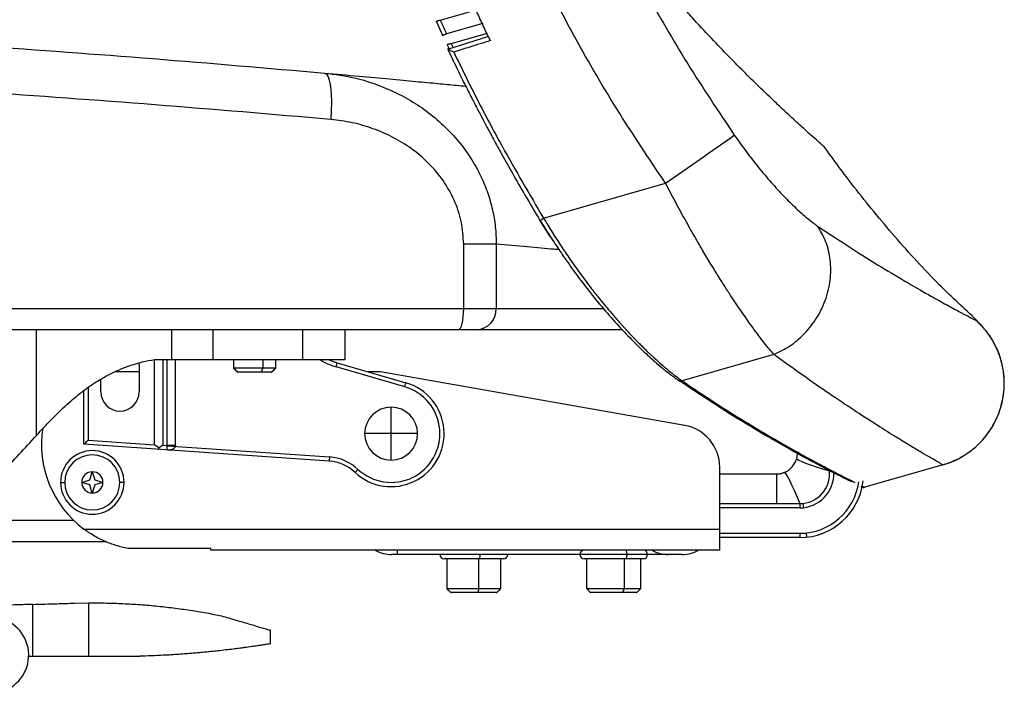
# Paper-space layout '_Back' of a CAD drawing. Units: millimetres. Extents: x -744 to -21, y 145 to 1265.
# Drawn here: x -360 to -127, y 557 to 716 of the extents above; entities that cross this region are included whole.
import ezdxf

# ---------------------------------------------------------------- set-up
doc = ezdxf.new("R2010")
doc.units = ezdxf.units.MM

psp = doc.layouts.new('_Back')

# ---------------------------------------------------------------- linework, layer by layer
at = {"color": 7, "linetype": 'Continuous', "lineweight": 25}
for p, q in [((-260.3, 715.93), (-251.76, 718.38)), ((-261.28, 715.68), (-259.72, 712.29)), ((-261.15, 715.71), (-261.14, 715.69)), ((-250.27, 715.17), (-258.82, 712.72)), ((-259.67, 712.47), (-259.6, 712.33)), ((-248.95, 712.06), (-258.61, 709.03)), ((-257.75, 710.42), (-249.19, 712.88)), ((-258.72, 710.16), (-258.24, 709.15)), ((-258.6, 710.19), (-258.6, 710.18)), ((-258.29, 709.24), (-258.53, 709.16)), ((-258.46, 709.17), (-258.42, 709.09)), ((-235.95, 669.24), (-207.18, 677.49)), ((-234.38, 664.95), (-236.79, 668.74)), ((-254.79, 647.91), (-254.79, 663.07)), ((-247.1, 663.07), (-254.79, 663.07)), ((-247.1, 663.07), (-247.1, 647.91)), ((-405.48, 647.91), (-221.64, 647.91)), ((-217.99, 642.91), (-395.59, 642.91)), ((-355.58, 617.99), (-355.58, 642.91)), ((-323.6, 635.91), (-323.6, 642.91)), ((-313.87, 635.91), (-313.87, 642.91)), ((-292.72, 635.91), (-292.72, 642.91)), ((-282.72, 635.91), (-282.72, 642.91)), ((-217.99, 642.91), (-217.39, 642.95)), ((-181.59, 637.09), (-203.25, 630.88)), ((-331.45, 635.05), (-331.37, 634.24)), ((-331.37, 634.24), (-331.37, 628.24)), ((-327.72, 635.91), (-282.72, 635.91)), ((-327.69, 615.76), (-327.69, 635.91)), ((-325.78, 635.91), (-325.78, 615.68)), ((-324.76, 615.61), (-324.76, 635.91)), ((-322.84, 635.91), (-322.84, 615.61)), ((-309.09, 635.91), (-309.09, 633.91)), ((-302.11, 633.91), (-302.11, 635.91)), ((-299.09, 633.91), (-299.09, 635.91)), ((-284.88, 634.18), (-284.6, 635.14)), ((-268.68, 629.45), (-284.88, 634.18)), ((-284.6, 635.14), (-268.4, 630.41)), ((-331.37, 633.02), (-337.06, 633.02)), ((-274.4, 633.02), (-277.34, 633.02)), ((-202.66, 620.37), (-274.4, 633.02)), ((-340.37, 628.24), (-340.37, 631.26)), ((-268.68, 629.45), (-268.4, 630.41)), ((-344.4, 615.91), (-344.4, 628.54)), ((-343.4, 629.25), (-343.4, 616.84)), ((-271.9, 612.16), (-271.9, 624.66)), ((-265.65, 618.41), (-278.15, 618.41)), ((-286.54, 611.91), (-344.4, 615.91)), ((-343.4, 616.84), (-327.69, 615.76)), ((-326.67, 615.06), (-327.69, 615.76)), ((-325.78, 615.68), (-324.76, 615.61)), ((-322.84, 615.61), (-324.76, 615.61)), ((-324.76, 615.56), (-286.47, 612.91)), ((-324.54, 614.54), (-324.59, 614.57)), ((-324.59, 614.56), (-324.27, 614.53)), ((-324.27, 614.55), (-324.54, 614.54)), ((-286.47, 612.91), (-286.54, 611.91)), ((-141.76, 611.05), (-160.19, 605.77)), ((-343, 607.51), (-342.4, 609.41)), ((-342.4, 609.41), (-341.8, 607.51)), ((-279.73, 609.99), (-280.42, 609.26)), ((-194.4, 590.91), (-194.4, 610.52)), ((-194.4, 608.91), (-181.03, 608.91)), ((-181.03, 608.91), (-181.03, 601.91)), ((-349.9, 606.91), (-348.9, 606.91)), ((-344.9, 606.91), (-343, 607.51)), ((-343, 606.31), (-344.9, 606.91)), ((-342.4, 604.41), (-343, 606.31)), ((-341.8, 606.31), (-342.4, 604.41)), ((-341.8, 607.51), (-339.9, 606.91)), ((-339.9, 606.91), (-341.8, 606.31)), ((-334.9, 606.91), (-335.9, 606.91)), ((-160.78, 606.05), (-160.19, 605.77)), ((-194.4, 601.91), (-175.48, 601.91)), ((-175.48, 601.91), (-175.48, 600.91)), ((-174.75, 601.95), (-174.65, 600.95)), ((-175.48, 600.91), (-194.4, 600.91)), ((-346.75, 597.91), (-429.15, 597.91)), ((-344.4, 595.91), (-194.4, 595.91)), ((-194.4, 594.91), (-175.48, 594.91)), ((-175.48, 594.91), (-175.48, 593.91)), ((-174.02, 594.99), (-173.91, 593.99)), ((-339.19, 592.91), (-393.49, 592.91)), ((-175.48, 593.91), (-194.4, 593.91)), ((-314.4, 591.33), (-333.95, 591.33)), ((-314.4, 590.91), (-314.4, 591.33)), ((-194.4, 590.91), (-314.4, 590.91)), ((-270.4, 589.91), (-270.4, 590.91)), ((-203.27, 589.91), (-271.78, 589.91)), ((-245.4, 588.91), (-259.4, 588.91)), ((-258.8, 588.91), (-258.8, 581.91)), ((-251.19, 581.91), (-251.19, 588.91)), ((-246, 581.91), (-246, 588.91)), ((-212.4, 588.91), (-226.4, 588.91)), ((-225.8, 588.91), (-225.8, 581.91)), ((-216.87, 581.91), (-216.87, 588.91)), ((-213, 581.91), (-213, 588.91)), ((-346.6, 578.42), (-343.19, 578.49)), ((-343.19, 565.91), (-343.19, 578.49)), ((-356.42, 565.91), (-356.42, 578.13)), ((-300.4, 568.83), (-300.4, 572.06)), ((-303.35, 568.38), (-303.39, 568.37)), ((-357.4, 565.91), (-331.22, 565.91))]:
    psp.add_line(p, q, dxfattribs=at)
at = {"color": 7, "linetype": 'Continuous', "lineweight": 25, "flags": 128}
for points in [[(-287.64, 703.48), (-287.19, 703.23), (-286.79, 702.59), (-286.46, 701.56), (-286.21, 700.2), (-286.05, 698.54), (-285.99, 696.67), (-286.02, 694.64), (-286.15, 692.52)], [(-256.01, 642.91), (-255.77, 643.01), (-255.54, 643.29), (-255.33, 643.75), (-255.14, 644.38), (-254.99, 645.13), (-254.88, 646), (-254.81, 646.94), (-254.79, 647.91)], [(-286.68, 635.91), (-285.8, 635.54), (-284.6, 635.14)], [(-176.22, 612.56), (-176.11, 612.39), (-175.71, 612.15), (-175.04, 611.85), (-174.12, 611.48), (-172.96, 611.06), (-171.62, 610.61), (-170.12, 610.13), (-168.52, 609.64)], [(-179.18, 609.27), (-179.01, 609.17), (-178.73, 608.8), (-178.36, 608.17), (-177.89, 607.28), (-177.36, 606.18), (-176.76, 604.89), (-176.13, 603.45), (-175.48, 601.91)], [(-216.23, 589.91), (-216.24, 590.11), (-216.27, 590.29), (-216.3, 590.47), (-216.35, 590.62), (-216.41, 590.74), (-216.48, 590.83), (-216.55, 590.89), (-216.63, 590.91)], [(-216.63, 588.91), (-216.55, 588.93), (-216.48, 588.99), (-216.41, 589.08), (-216.35, 589.2), (-216.3, 589.36), (-216.27, 589.53), (-216.24, 589.72), (-216.23, 589.91)]]:
    psp.add_lwpolyline(points, dxfattribs=at)
at = {"color": 7, "linetype": 'Continuous', "lineweight": 25}
for centre, radius, start, end in [((-704.89, 1405), 881.47, 304.37742, 305.66469), ((-250.3, 692.39), 27.24, 299.6986, 301.7976), ((-251.96, 647.77), 4.86, 271.7252, 1.6271), ((-280.35, 649.71), 16.18, 238.5117, 253.7398), ((-271.9, 618.41), 12.5, 227.0648, 73.7398), ((-271.9, 618.41), 11.5, 227.0648, 73.7398), ((-203.63, 631.59), 0.786, 215.9381, 241.9688), ((-203.6, 631.67), 0.869, 245.9236, 293.9554), ((-335.87, 628.24), 4.5, 180, 0), ((-271.9, 618.41), 6.25, 90, 0), ((-271.9, 618.41), 6.25, 0, 90), ((-204.4, 610.52), 10, 0, 80), ((-329.4, 615.91), 25, 171.0913, 233.1301), ((-342.4, 606.91), 7.5, 0, 180), ((-342.4, 606.91), 6.5, 0, 180), ((-287.23, 601.94), 10, 47.0648, 86.0489), ((-287.23, 601.94), 11, 47.0648, 86.0489), ((-342.4, 606.91), 2.5, 0, 180), ((-175.48, 608.91), 7, 270, 6), ((-175.48, 608.91), 8, 270, 2.0906), ((-342.4, 606.91), 7.5, 180, 0), ((-342.4, 606.91), 6.5, 180, 0), ((-342.4, 606.91), 2.5, 180, 360), ((-175.48, 608.91), 15, 270, 353.7335), ((-175.48, 608.91), 14, 270, 352.4117), ((-271.78, 597.91), 8, 241.045, 270), ((-226.4, 589.91), 1, 90, 270), ((-212.4, 589.91), 1, 270, 90), ((-206.53, 597.91), 8, 241.045, 270), ((-203.27, 597.91), 8, 270, 298.955), ((-259.4, 589.91), 1, 180, 270), ((-252.36, 589.67), 1.49, 329.3269, 9.3281), ((-245.4, 589.91), 1, 270, 360), ((-366.4, 566.16), 9, 116.5414, 63.6122)]:
    psp.add_arc(centre, radius, start, end, dxfattribs=at)
for points, knots in [([(-247.47, 815.5), (-245.82, 809.07), (-242.49, 796.14), (-236.18, 777.17), (-229.1, 758.52), (-221.08, 740.36), (-212.06, 722.7), (-202.09, 705.46), (-194.68, 694.41), (-190.96, 688.85)], [0, 0, 0, 0, 0.142955, 0.286934, 0.429922, 0.572022, 0.713782, 0.856279, 1, 1, 1, 1]), ([(-207.18, 677.49), (-211.08, 683.3), (-218.87, 694.89), (-229.35, 713.01), (-238.84, 731.61), (-247.28, 750.74), (-254.72, 770.36), (-261.36, 790.39), (-264.87, 804.05), (-266.64, 810.9)], [0, 0, 0, 0, 0.142927, 0.285166, 0.427128, 0.569261, 0.711969, 0.855587, 1, 1, 1, 1]), ([(-248.5, 711.13), (-249, 712.16), (-250.02, 714.29), (-251.56, 717.6), (-253.17, 721.14), (-254.84, 724.9), (-256.57, 728.89), (-258.1, 732.56), (-259.38, 735.73), (-260.52, 738.6), (-261.81, 741.92), (-263.18, 745.58), (-264.49, 749.19), (-265.61, 752.37), (-266.58, 755.2), (-268.01, 759.52), (-269.82, 765.27), (-271.87, 772.39), (-273.68, 779.23), (-275.35, 786.15), (-276.87, 793.25), (-278.22, 800.34), (-278.95, 804.99), (-279.31, 807.27)], [0, 0, 0, 0, 0.0338063, 0.0698928, 0.1082552, 0.1488875, 0.1917825, 0.2369312, 0.2663991, 0.2932229, 0.3283669, 0.3718102, 0.4089303, 0.442135, 0.4716357, 0.4974406, 0.5768635, 0.6499923, 0.7168624, 0.7862932, 0.8606156, 0.9318414, 1, 1, 1, 1]), ([(-200.42, 716.04), (-200.88, 716.55), (-201.8, 717.57), (-203.33, 719.43), (-204.83, 721.35), (-206.27, 723.28), (-207.63, 725.18), (-208.97, 727.12), (-210.34, 729.21), (-211.67, 731.29), (-213.06, 733.55), (-214.43, 735.87), (-216.27, 739.12), (-218.54, 743.35), (-220.28, 746.96), (-221.15, 748.76)], [0, 0, 0, 0, 0.081364, 0.162705, 0.24945, 0.312031, 0.37466, 0.443473, 0.499684, 0.564604, 0.624027, 0.688287, 0.749328, 0.87461, 1, 1, 1, 1]), ([(-260.3, 715.93), (-260.37, 715.91), (-260.51, 715.87), (-260.72, 715.81), (-260.9, 715.76), (-261.05, 715.72), (-261.17, 715.68), (-261.24, 715.66), (-261.26, 715.66), (-261.26, 715.66)], [0, 0, 0, 0, 0.148865, 0.297316, 0.446087, 0.594135, 0.742917, 0.891097, 1, 1, 1, 1]), ([(-260.3, 715.93), (-260.03, 715.33), (-259.54, 714.26), (-259.04, 713.19), (-258.82, 712.72)], [0, 0, 0, 0, 0.55999, 1, 1, 1, 1]), ([(-169.91, 686.21), (-169.97, 686.26), (-170.1, 686.36), (-171.13, 687.28), (-172.79, 688.75), (-175.12, 690.86), (-177.9, 693.41), (-180.98, 696.29), (-184.22, 699.39), (-187.8, 702.89), (-191.69, 706.81), (-195.87, 711.12), (-198.89, 714.38), (-200.42, 716.04)], [0, 0, 0, 0, 0.0965905, 0.1966873, 0.2960568, 0.3958692, 0.4981722, 0.580449, 0.6634712, 0.7481241, 0.8303434, 0.9136664, 1, 1, 1, 1]), ([(-424.84, 713.26), (-419.71, 713), (-400.92, 712.02), (-368.64, 709.91), (-327.99, 706.96), (-301.1, 704.64), (-287.64, 703.48)], [0, 0, 0, 0, 0.111111, 0.406806, 0.703247, 1, 1, 1, 1]), ([(-259.78, 712.44), (-259.79, 712.44), (-259.8, 712.43), (-259.77, 712.44), (-259.69, 712.47), (-259.57, 712.5), (-259.42, 712.55), (-259.24, 712.6), (-259.04, 712.66), (-258.89, 712.7), (-258.82, 712.72)], [0, 0, 0, 0, 0.12512, 0.25004, 0.374904, 0.499697, 0.624669, 0.749628, 0.874813, 1, 1, 1, 1]), ([(-248.5, 711.13), (-250.11, 710.62), (-252.99, 709.71), (-255.87, 708.81), (-257.14, 708.42)], [0, 0, 0, 0, 0.56, 1, 1, 1, 1]), ([(-257.75, 710.42), (-257.82, 710.4), (-257.96, 710.36), (-258.16, 710.3), (-258.34, 710.25), (-258.5, 710.21), (-258.62, 710.17), (-258.69, 710.15), (-258.71, 710.15), (-258.71, 710.15)], [0, 0, 0, 0, 0.148832, 0.297229, 0.445985, 0.593958, 0.742719, 0.890812, 1, 1, 1, 1]), ([(-257.14, 708.42), (-257.31, 708.49), (-257.64, 708.64), (-258.04, 708.81), (-258.31, 708.94), (-258.47, 709.01), (-258.54, 709.05), (-258.55, 709.05), (-258.54, 709.05), (-258.53, 709.04)], [0, 0, 0, 0, 0.250262, 0.499154, 0.623955, 0.749177, 0.874289, 0.936819, 1, 1, 1, 1]), ([(-258.54, 709.05), (-257.86, 707.63), (-256.55, 704.89), (-254.65, 701.05), (-252.96, 697.71), (-251.53, 694.95), (-250.34, 692.68), (-249.12, 690.38), (-247.63, 687.61), (-245.64, 683.98), (-243.17, 679.57), (-240.19, 674.39), (-237.98, 670.71), (-236.8, 668.73)], [0, 0, 0, 0, 0.103087, 0.198607, 0.280361, 0.348323, 0.402465, 0.447963, 0.51831, 0.608592, 0.718885, 0.849294, 1, 1, 1, 1]), ([(-258.45, 709.17), (-258.46, 709.18), (-258.47, 709.18), (-258.48, 709.18), (-258.46, 709.17), (-258.46, 709.17)], [0, 0, 0, 0, 0.47499, 0.955134, 1, 1, 1, 1]), ([(-257.75, 710.42), (-257.64, 710.18), (-257.48, 709.86), (-257.33, 709.53), (-257.29, 709.45)], [0, 0, 0, 0, 0.732857, 1, 1, 1, 1]), ([(-257.14, 708.42), (-255.31, 704.68), (-251.66, 697.21), (-244.68, 684.09), (-239.26, 674.87), (-235.95, 669.24)], [0, 0, 0, 0, 0.280078, 0.559989, 1, 1, 1, 1]), ([(-286.15, 692.52), (-299.97, 693.71), (-327.51, 696.06), (-369.13, 699.04), (-400.55, 701.08), (-418.2, 701.98), (-421.87, 702.17)], [0, 0, 0, 0, 0.30808, 0.613792, 0.919702, 1, 1, 1, 1]), ([(-287.64, 703.48), (-285.14, 703.15), (-280.15, 702.48), (-273.73, 700.29), (-268.39, 697.7), (-264.03, 694.94), (-259.99, 691.67), (-256.33, 687.89), (-253.15, 683.64), (-250.75, 679.34), (-249.05, 675.17), (-247.94, 671.25), (-247.23, 667.2), (-247.14, 664.45), (-247.1, 663.07)], [0, 0, 0, 0, 0.120344, 0.240693, 0.322378, 0.404292, 0.486673, 0.570539, 0.654735, 0.73997, 0.804661, 0.869094, 0.934026, 1, 1, 1, 1]), ([(-287.64, 703.48), (-284.86, 703.23), (-279.31, 702.73), (-272.19, 702.08), (-265.95, 701.49), (-260.73, 701), (-256.8, 700.62), (-255.02, 700.44), (-254.3, 700.37)], [0, 0, 0, 0, 0.177118, 0.354116, 0.529987, 0.705367, 0.88058, 1, 1, 1, 1]), ([(-254.79, 663.07), (-254.9, 664.87), (-255.13, 668.45), (-256.89, 673.56), (-259.53, 678.21), (-262.97, 682.28), (-266.98, 685.68), (-271.42, 688.4), (-276.14, 690.44), (-281.07, 691.89), (-284.46, 692.31), (-286.15, 692.52)], [0, 0, 0, 0, 0.112545, 0.224159, 0.336489, 0.44867, 0.56073, 0.670643, 0.780841, 0.890053, 1, 1, 1, 1]), ([(-190.96, 688.85), (-189.96, 687.45), (-187.98, 684.66), (-184.9, 680.75), (-181.86, 677.19), (-178.87, 673.98), (-176.05, 671.22), (-173.45, 668.94), (-172.06, 667.94), (-171.37, 667.43)], [0, 0, 0, 0, 0.141022, 0.280286, 0.420394, 0.560171, 0.706919, 0.853399, 1, 1, 1, 1]), ([(-133.72, 645.14), (-136.69, 647.88), (-143.48, 654.14), (-153.09, 664.75), (-162.18, 675.72), (-167.52, 683.02), (-169.87, 686.24)], [0, 0, 0, 0, 0.220816, 0.5051, 0.782454, 1, 1, 1, 1]), ([(-181.59, 637.09), (-181.94, 637.49), (-182.66, 638.3), (-183.86, 639.79), (-185.17, 641.49), (-186.46, 643.22), (-187.74, 645.01), (-188.94, 646.72), (-190.18, 648.55), (-191.51, 650.54), (-193.03, 652.88), (-194.71, 655.53), (-196.51, 658.46), (-198.28, 661.41), (-200.29, 664.85), (-202.46, 668.69), (-204.86, 673.07), (-206.41, 676.02), (-207.18, 677.49)], [0, 0, 0, 0, 0.06119, 0.125025, 0.185366, 0.249524, 0.296708, 0.347905, 0.395212, 0.442664, 0.499509, 0.563938, 0.624891, 0.69098, 0.749477, 0.834276, 0.917174, 1, 1, 1, 1]), ([(-235.95, 669.24), (-235.28, 668.14), (-233.93, 665.92), (-231.84, 662.69), (-229.69, 659.51), (-227.78, 656.81), (-226.07, 654.49), (-224.58, 652.54), (-223.12, 650.69), (-221.67, 648.89), (-220.2, 647.13), (-219.06, 645.81), (-218.27, 644.92), (-217.87, 644.47), (-217.43, 643.98), (-216.96, 643.46), (-216.34, 642.78), (-215.66, 642.05), (-215, 641.36), (-214.61, 640.95), (-214.22, 640.55), (-213.7, 640.01), (-212.96, 639.26), (-212.2, 638.51), (-211.5, 637.83), (-210.86, 637.22), (-209.77, 636.2), (-208.3, 634.87), (-206.46, 633.32), (-204.78, 631.97), (-203.75, 631.23), (-203.25, 630.88)], [0, 0, 0, 0, 0.061701, 0.124974, 0.18597, 0.24948, 0.289406, 0.331209, 0.37489, 0.412655, 0.454166, 0.499423, 0.509916, 0.521418, 0.533928, 0.547445, 0.561971, 0.588054, 0.607221, 0.619474, 0.623007, 0.641644, 0.666355, 0.689482, 0.711027, 0.730988, 0.749366, 0.814704, 0.874088, 0.938993, 1, 1, 1, 1]), ([(-236.76, 668.75), (-235.86, 667.3), (-234.23, 664.66), (-231.93, 661.21), (-230.09, 658.56), (-228.56, 656.43), (-226.44, 653.59), (-223.58, 649.94), (-219.98, 645.7), (-216.5, 641.91), (-213.94, 639.34), (-212.2, 637.67), (-211.02, 636.58), (-209.58, 635.29), (-207.85, 633.81), (-205.89, 632.24), (-204.63, 631.35), (-203.96, 630.88)], [0, 0, 0, 0, 0.082975, 0.150402, 0.202875, 0.242772, 0.281929, 0.382774, 0.483888, 0.585569, 0.681732, 0.710773, 0.745579, 0.791714, 0.849363, 0.918898, 1, 1, 1, 1]), ([(-181.59, 637.09), (-180.36, 637.69), (-177.77, 638.94), (-174.27, 641.94), (-171.25, 645.8), (-169.11, 650.36), (-168.08, 655.21), (-168.22, 659.88), (-169.31, 664.06), (-170.7, 666.34), (-171.37, 667.43)], [0, 0, 0, 0, 0.112735, 0.235361, 0.365597, 0.5, 0.634403, 0.764639, 0.887265, 1, 1, 1, 1]), ([(-171.37, 667.43), (-168.68, 665.64), (-163.31, 662.07), (-156.17, 657.63), (-149.81, 653.83), (-144.74, 650.94), (-140.81, 648.77), (-137.86, 647.18), (-135.67, 646.03), (-134.22, 645.27), (-133.94, 645.13), (-133.8, 645.06)], [0, 0, 0, 0, 0.124843, 0.249166, 0.373282, 0.497542, 0.597327, 0.697703, 0.798903, 0.899812, 1, 1, 1, 1]), ([(-232.34, 661.8), (-232.73, 661.83), (-234.93, 662.02), (-239.74, 662.44), (-244.63, 662.86), (-247.1, 663.07)], [0, 0, 0, 0, 0.0972582, 0.5443236, 1, 1, 1, 1]), ([(-141.76, 611.05), (-140.84, 611.36), (-139.04, 611.95), (-136.59, 613.3), (-134.45, 614.85), (-132.67, 616.55), (-131.19, 618.32), (-129.57, 620.77), (-128.09, 624.07), (-127.36, 627.62), (-127.22, 630.66), (-127.43, 633.32), (-128.1, 636.3), (-129.37, 639.41), (-131.23, 642.46), (-132.93, 644.19), (-133.8, 645.06)], [0, 0, 0, 0, 0.067853, 0.133894, 0.196602, 0.254602, 0.307511, 0.359573, 0.462234, 0.560996, 0.613695, 0.676818, 0.749153, 0.828826, 0.91338, 1, 1, 1, 1]), ([(-141.76, 611.05), (-140.93, 611.33), (-139.25, 611.88), (-136.9, 613.11), (-134.73, 614.63), (-132.77, 616.42), (-131.06, 618.47), (-129.64, 620.72), (-128.53, 623.15), (-127.76, 625.66), (-127.33, 628.22), (-127.24, 630.38), (-127.35, 632.14), (-127.52, 633.49), (-127.79, 634.85), (-128.22, 636.45), (-128.93, 638.37), (-130.08, 640.6), (-131.67, 642.93), (-133.07, 644.33), (-133.8, 645.06)], [0, 0, 0, 0, 0.062148, 0.124395, 0.18674, 0.249184, 0.311726, 0.374367, 0.437107, 0.499945, 0.559128, 0.620461, 0.651952, 0.683981, 0.716548, 0.749653, 0.801647, 0.860705, 0.926824, 1, 1, 1, 1]), ([(-133.8, 645.06), (-133.8, 645.06), (-133.79, 645.06), (-133.8, 645.06), (-133.8, 645.06)], [0, 0, 0, 0, 0.56, 1, 1, 1, 1]), ([(-141.76, 611.05), (-141.87, 611.11), (-142.09, 611.24), (-143.2, 611.88), (-144.85, 612.83), (-147.08, 614.14), (-149.84, 615.79), (-153.34, 617.93), (-157.65, 620.63), (-162.78, 623.95), (-168.51, 627.78), (-174.75, 632.1), (-179.31, 635.42), (-181.59, 637.09)], [0, 0, 0, 0, 0.083263, 0.16727, 0.252101, 0.333477, 0.416685, 0.501782, 0.60061, 0.699546, 0.798988, 0.898968, 1, 1, 1, 1]), ([(-355.58, 617.99), (-354.98, 618.64), (-353.88, 619.82), (-352.18, 621.6), (-350.54, 623.25), (-348.23, 625.45), (-345.25, 628.02), (-341.89, 630.42), (-338.91, 632.16), (-336.38, 633.39), (-333.53, 634.5), (-330.48, 635.4), (-328.64, 635.74), (-327.72, 635.91)], [0, 0, 0, 0, 0.068063, 0.12464, 0.189363, 0.24847, 0.372538, 0.49814, 0.58148, 0.664313, 0.748855, 0.873795, 1, 1, 1, 1]), ([(-309.08, 633.91), (-309.08, 633.91), (-309.21, 633.91), (-308.75, 633.91), (-307.68, 633.91), (-305.99, 633.91), (-304.01, 633.91), (-302.75, 633.91), (-302.11, 633.91)], [0, 0, 0, 0, 0.007082, 0.205666, 0.404249, 0.602833, 0.801416, 1, 1, 1, 1]), ([(-309.09, 633.91), (-309.09, 633.91), (-309.09, 633.91), (-309.09, 633.91), (-309.09, 633.9), (-309.05, 633.86), (-308.9, 633.69), (-308.61, 633.4), (-308.32, 633.11), (-308.14, 632.95), (-308.11, 632.92), (-308.1, 632.91), (-308.09, 632.91), (-308.09, 632.91), (-308.09, 632.91)], [0, 0, 0, 0, 0.00116, 0.002721, 0.007455, 0.025366, 0.108435, 0.500233, 0.892002, 0.974996, 0.992811, 0.997452, 0.99894, 1, 1, 1, 1]), ([(-302.51, 632.91), (-302.51, 632.91), (-302.51, 632.91), (-302.51, 632.91), (-302.51, 632.91), (-302.5, 632.92), (-302.43, 633.07), (-302.31, 633.4), (-302.18, 633.72), (-302.12, 633.9), (-302.11, 633.91), (-302.11, 633.91), (-302.11, 633.91), (-302.11, 633.91)], [0, 0, 0, 0, 0.0004857, 0.0011523, 0.002619, 0.0066906, 0.0243722, 0.5000018, 0.9756314, 0.993313, 0.9981642, 0.9992702, 1, 1, 1, 1]), ([(-302.11, 633.91), (-301.55, 633.91), (-300.41, 633.91), (-299.31, 633.91), (-299.17, 633.91), (-299.11, 633.91)], [0, 0, 0, 0, 0.337344, 0.674687, 1, 1, 1, 1]), ([(-300.09, 632.91), (-300.09, 632.91), (-300.09, 632.91), (-300.08, 632.92), (-300.04, 632.95), (-299.87, 633.11), (-299.58, 633.39), (-299.29, 633.69), (-299.13, 633.86), (-299.1, 633.9), (-299.09, 633.91), (-299.09, 633.91), (-299.09, 633.91), (-299.09, 633.91)], [0, 0, 0, 0, 0.00106, 0.007165, 0.024981, 0.107977, 0.499755, 0.891563, 0.974633, 0.992545, 0.997279, 0.99884, 1, 1, 1, 1]), ([(-163.33, 607.05), (-163.38, 607.08), (-163.97, 607.37), (-166, 608.39), (-169.4, 610.13), (-174.03, 612.6), (-179.91, 615.85), (-187.2, 620.12), (-195.16, 625.03), (-200.99, 628.93), (-203.83, 630.85)], [0, 0, 0, 0, 0.010786, 0.136302, 0.260928, 0.385049, 0.539963, 0.695098, 0.850864, 1, 1, 1, 1]), ([(-203.25, 630.88), (-201.21, 629.5), (-197.19, 626.78), (-191.56, 623.19), (-186.26, 619.93), (-181.34, 617.03), (-176.83, 614.46), (-172.5, 612.08), (-168.48, 609.94), (-165.09, 608.2), (-163.06, 607.18), (-162.47, 606.89), (-162.41, 606.86)], [0, 0, 0, 0, 0.105358, 0.208074, 0.309536, 0.413253, 0.515375, 0.616713, 0.74033, 0.864003, 0.988154, 1, 1, 1, 1]), ([(-375.58, 599.81), (-374.18, 600.69), (-371.34, 602.48), (-367.46, 605.74), (-362.1, 610.82), (-358.26, 615.04), (-355.58, 617.99)], [0, 0, 0, 0, 0.183109, 0.370054, 0.559098, 1, 1, 1, 1]), ([(-343.4, 616.84), (-343.54, 616.71), (-343.82, 616.45), (-344.13, 616.16), (-344.31, 616), (-344.39, 615.92), (-344.4, 615.92), (-344.4, 615.91)], [0, 0, 0, 0, 0.306502, 0.611056, 0.754717, 0.883713, 1, 1, 1, 1]), ([(-325.78, 615.68), (-325.9, 615.57), (-326.16, 615.35), (-326.5, 615.16), (-326.67, 615.06)], [0, 0, 0, 0, 0.4992977, 1, 1, 1, 1]), ([(-324.59, 614.57), (-324.61, 614.58), (-324.66, 614.61), (-324.71, 614.77), (-324.75, 614.99), (-324.76, 615.17), (-324.77, 615.36), (-324.76, 615.49), (-324.76, 615.56)], [0, 0, 0, 0, 0.190995, 0.531168, 0.679299, 0.802894, 0.906063, 1, 1, 1, 1]), ([(-324.76, 615.56), (-324.76, 615.57), (-324.76, 615.58), (-324.76, 615.6), (-324.76, 615.61)], [0, 0, 0, 0, 0.5584353, 1, 1, 1, 1]), ([(-322.84, 615.61), (-322.84, 615.57), (-322.84, 615.51), (-322.85, 615.45), (-322.85, 615.42)], [0, 0, 0, 0, 0.560114, 1, 1, 1, 1]), ([(-326.67, 615.06), (-326.7, 615.01), (-326.76, 614.88), (-326.9, 614.74), (-327, 614.72), (-327.06, 614.71)], [0, 0, 0, 0, 0.270577, 0.554448, 1, 1, 1, 1]), ([(-322.85, 615.42), (-322.86, 615.36), (-322.88, 615.23), (-322.99, 615.05), (-323.16, 614.88), (-323.47, 614.68), (-323.85, 614.56), (-324.16, 614.55), (-324.27, 614.55)], [0, 0, 0, 0, 0.093926, 0.197105, 0.320669, 0.468832, 0.809005, 1, 1, 1, 1]), ([(-176.22, 612.56), (-176.2, 612.65), (-176.12, 612.95), (-176.04, 613.35), (-176.05, 613.67), (-176.06, 613.76)], [0, 0, 0, 0, 0.247808, 0.771128, 1, 1, 1, 1]), ([(-179.18, 609.27), (-178.84, 609.43), (-178.15, 609.76), (-177.29, 610.54), (-176.6, 611.48), (-176.35, 612.2), (-176.22, 612.56)], [0, 0, 0, 0, 0.249216, 0.49958, 0.749869, 1, 1, 1, 1]), ([(-181.03, 608.91), (-180.72, 608.93), (-180.24, 608.95), (-179.72, 609.08), (-179.42, 609.17), (-179.28, 609.23), (-179.18, 609.27)], [0, 0, 0, 0, 0.498899, 0.749346, 0.839127, 1, 1, 1, 1]), ([(-161.09, 605.95), (-161.03, 605.9), (-160.9, 605.81), (-160.67, 605.74), (-160.42, 605.72), (-160.27, 605.75), (-160.19, 605.77)], [0, 0, 0, 0, 0.246385, 0.499998, 0.753613, 1, 1, 1, 1]), ([(-333.95, 591.33), (-334.46, 591.43), (-335.43, 591.63), (-336.82, 592.03), (-338.1, 592.46), (-339.86, 593.17), (-342, 594.23), (-343.64, 595.38), (-344.4, 595.91)], [0, 0, 0, 0, 0.139657, 0.269133, 0.388511, 0.497896, 0.767802, 1, 1, 1, 1]), ([(-258.8, 581.91), (-258.8, 581.91), (-258.8, 581.9), (-258.78, 581.88), (-258.75, 581.85), (-258.61, 581.7), (-258.29, 581.4), (-257.97, 581.1), (-257.8, 580.96), (-257.75, 580.93), (-257.72, 580.91), (-257.71, 580.91), (-257.7, 580.91)], [0, 0, 0, 0, 0.040157, 0.082065, 0.128469, 0.182993, 0.512334, 0.837259, 0.888142, 0.929755, 0.965977, 1, 1, 1, 1]), ([(-258.68, 581.91), (-258.7, 581.91), (-258.78, 581.91), (-257.85, 581.91), (-256.1, 581.91), (-253.71, 581.91), (-252.03, 581.91), (-251.19, 581.91)], [0, 0, 0, 0, 0.107675, 0.330756, 0.553838, 0.776919, 1, 1, 1, 1]), ([(-251.38, 580.91), (-251.38, 580.91), (-251.38, 580.91), (-251.38, 580.91), (-251.38, 580.91), (-251.38, 580.92), (-251.35, 581.07), (-251.29, 581.4), (-251.22, 581.72), (-251.2, 581.9), (-251.2, 581.91), (-251.19, 581.91), (-251.19, 581.91), (-251.19, 581.91)], [0, 0, 0, 0, 0.000486, 0.001152, 0.002619, 0.006691, 0.024372, 0.500002, 0.975631, 0.993313, 0.998164, 0.99927, 1, 1, 1, 1]), ([(-251.19, 581.91), (-250.39, 581.91), (-248.77, 581.91), (-247, 581.91), (-246.04, 581.91), (-246.1, 581.91), (-246.12, 581.91)], [0, 0, 0, 0, 0.284307, 0.568614, 0.85292, 1, 1, 1, 1]), ([(-247.1, 580.91), (-247.09, 580.91), (-247.08, 580.91), (-247.05, 580.93), (-247, 580.96), (-246.83, 581.1), (-246.51, 581.4), (-246.19, 581.7), (-246.05, 581.85), (-246.02, 581.88), (-246, 581.9), (-246, 581.91), (-246, 581.91)], [0, 0, 0, 0, 0.034023, 0.070245, 0.111858, 0.162741, 0.487666, 0.817007, 0.871531, 0.917935, 0.959843, 1, 1, 1, 1]), ([(-225.78, 581.91), (-225.79, 581.91), (-225.95, 581.91), (-225.36, 581.91), (-224, 581.91), (-221.83, 581.91), (-219.29, 581.91), (-217.68, 581.91), (-216.87, 581.91)], [0, 0, 0, 0, 0.0070821, 0.2056657, 0.4042493, 0.6028328, 0.8014164, 1, 1, 1, 1]), ([(-225.8, 581.91), (-225.8, 581.91), (-225.8, 581.91), (-225.8, 581.91), (-225.79, 581.9), (-225.76, 581.86), (-225.6, 581.69), (-225.32, 581.4), (-225.02, 581.11), (-224.85, 580.95), (-224.81, 580.92), (-224.8, 580.91), (-224.8, 580.91), (-224.8, 580.91), (-224.8, 580.91)], [0, 0, 0, 0, 0.0013163, 0.0029956, 0.0078846, 0.0259407, 0.1090208, 0.5002907, 0.8915234, 0.9745065, 0.9924377, 0.9972077, 0.9987987, 1, 1, 1, 1]), ([(-225.8, 581.9), (-225.8, 581.9), (-225.79, 581.9), (-225.76, 581.86), (-225.61, 581.69), (-225.31, 581.4), (-225.02, 581.11), (-224.85, 580.95), (-224.81, 580.92), (-224.81, 580.91), (-224.8, 580.91), (-224.8, 580.91), (-224.8, 580.91)], [0, 0, 0, 0, 0.000068, 0.017866, 0.101461, 0.496669, 0.891876, 0.975472, 0.993269, 0.997776, 0.999138, 1, 1, 1, 1]), ([(-217.26, 580.91), (-217.26, 580.91), (-217.26, 580.91), (-217.26, 580.91), (-217.26, 580.91), (-217.26, 580.92), (-217.19, 581.07), (-217.06, 581.4), (-216.93, 581.72), (-216.87, 581.9), (-216.87, 581.91), (-216.87, 581.91), (-216.87, 581.91), (-216.87, 581.91)], [0, 0, 0, 0, 0.000486, 0.001152, 0.002619, 0.006691, 0.024372, 0.500002, 0.975631, 0.993313, 0.998164, 0.99927, 1, 1, 1, 1]), ([(-216.87, 581.91), (-216.14, 581.91), (-214.69, 581.91), (-213.27, 581.91), (-213.1, 581.91), (-213.02, 581.91)], [0, 0, 0, 0, 0.337344, 0.674687, 1, 1, 1, 1]), ([(-214, 580.91), (-214, 580.91), (-214, 580.91), (-213.99, 580.92), (-213.95, 580.95), (-213.78, 581.11), (-213.49, 581.39), (-213.2, 581.69), (-213.04, 581.86), (-213.01, 581.9), (-213, 581.91), (-213, 581.91), (-213, 581.91), (-213, 581.91)], [0, 0, 0, 0, 0.000856, 0.006677, 0.024357, 0.107399, 0.499995, 0.892591, 0.975634, 0.993313, 0.997791, 0.999144, 1, 1, 1, 1]), ([(-214, 580.91), (-214, 580.91), (-214, 580.91), (-214, 580.91), (-213.99, 580.92), (-213.95, 580.95), (-213.78, 581.11), (-213.49, 581.4), (-213.2, 581.69), (-213.04, 581.86), (-213.01, 581.9), (-213, 581.91), (-213, 581.91), (-213, 581.91), (-213, 581.91)], [0, 0, 0, 0, 0.001201, 0.002792, 0.007562, 0.025493, 0.108477, 0.499709, 0.890979, 0.974059, 0.992115, 0.997004, 0.998684, 1, 1, 1, 1]), ([(-356.42, 578.13), (-354.51, 578.19), (-351.11, 578.29), (-347.98, 578.38), (-346.6, 578.42)], [0, 0, 0, 0, 0.56001, 1, 1, 1, 1]), ([(-343.19, 578.49), (-342, 578.49), (-339.62, 578.49), (-335.68, 578.37), (-331.6, 578.14), (-327.42, 577.79), (-323.28, 577.33), (-319.25, 576.76), (-315.41, 576.12), (-313.09, 575.67), (-311.94, 575.44)], [0, 0, 0, 0, 0.125067, 0.249843, 0.375192, 0.499794, 0.625292, 0.749876, 0.875374, 1, 1, 1, 1]), ([(-356.42, 578.13), (-357.67, 578.1), (-359.63, 578.04), (-361.67, 577.98), (-362.4, 577.95)], [0, 0, 0, 0, 0.641188, 1, 1, 1, 1]), ([(-311.94, 575.44), (-310.78, 575.1), (-308.43, 574.41), (-305.49, 573.55), (-302.98, 572.81), (-301.1, 572.26), (-300.63, 572.12), (-300.4, 572.06)], [0, 0, 0, 0, 0.186053, 0.375095, 0.564657, 0.785379, 1, 1, 1, 1]), ([(-300.4, 568.83), (-300.65, 568.79), (-301.02, 568.74), (-302.25, 568.54), (-303.39, 568.37), (-304.8, 568.17), (-306.19, 567.97), (-307.56, 567.79), (-308.85, 567.62), (-310.45, 567.43), (-312.17, 567.23), (-313.73, 567.06), (-315.09, 566.92), (-316.35, 566.8), (-317.66, 566.68), (-318.93, 566.57), (-320.37, 566.46), (-322, 566.34), (-323.83, 566.22), (-325.97, 566.1), (-328.44, 565.99), (-330.29, 565.94), (-331.22, 565.91)], [0, 0, 0, 0, 0.124674, 0.185868, 0.249896, 0.309323, 0.374474, 0.408779, 0.450526, 0.499715, 0.553308, 0.594939, 0.624605, 0.658339, 0.690391, 0.72076, 0.749448, 0.792352, 0.834113, 0.874734, 0.937665, 1, 1, 1, 1])]:
    psp.add_open_spline(points, degree=3, knots=knots, dxfattribs=at)
for points in [[(-302.51, 632.91), (-303.01, 632.91), (-304.02, 632.91), (-305.61, 632.91), (-306.95, 632.91), (-307.89, 632.91), (-308.03, 632.91), (-308.09, 632.91)], [(-300.09, 632.91), (-300.15, 632.91), (-300.25, 632.91), (-301.15, 632.91), (-302.06, 632.91), (-302.51, 632.91)], [(-251.38, 580.91), (-252.09, 580.91), (-253.51, 580.91), (-255.5, 580.91), (-257.06, 580.91), (-257.49, 580.91), (-257.7, 580.91)], [(-247.1, 580.91), (-247.04, 580.91), (-246.94, 580.91), (-247.83, 580.91), (-249.34, 580.91), (-250.7, 580.91), (-251.38, 580.91)], [(-217.26, 580.91), (-217.94, 580.91), (-219.31, 580.91), (-221.46, 580.91), (-223.25, 580.91), (-224.53, 580.91), (-224.71, 580.91), (-224.8, 580.91)], [(-214, 580.91), (-214.07, 580.91), (-214.22, 580.91), (-215.42, 580.91), (-216.65, 580.91), (-217.26, 580.91)]]:
    psp.add_open_spline(points, degree=3, dxfattribs=at)

doc.saveas('drawing.dxf')
